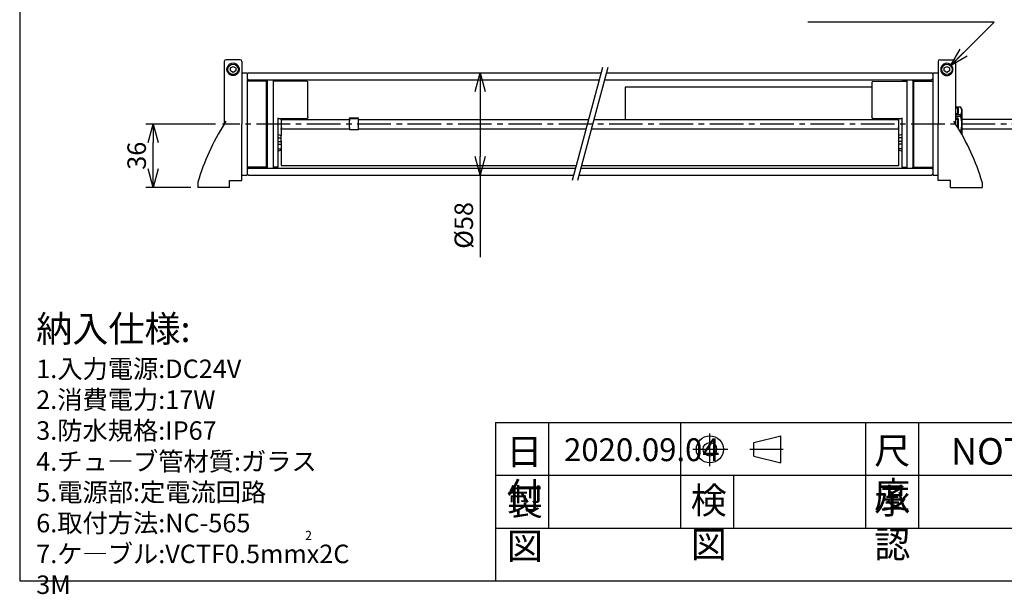
# Model space of a CAD drawing. Units: millimetres. Extents: x 0 to 840, y -20 to 570.
# Drawn here: x 0 to 559, y -8 to 319 of the extents above; entities that cross this region are included whole.
import ezdxf

# ---------------------------------------------------------------- set-up
doc = ezdxf.new("R2010")
doc.units = ezdxf.units.MM
doc.header["$PDMODE"] = 3
doc.linetypes.add('CENTER2', pattern=[28.575, 19.05, -3.175, 3.175, -3.175])
for name, color, linetype in [('center', 1, 'CENTER2'), ('contour', 2, 'Continuous'), ('dim', 3, 'Continuous'), ('mark', 6, 'Continuous'), ('section', 5, 'Continuous')]:
    doc.layers.add(name, color=color, linetype=linetype)
doc.layers.add('frame', color=9, linetype='Continuous', lineweight=30)
doc.styles.add('JL', font='MS Mincho.ttf', dxfattribs={"width": 0.5, "height": 10})
doc.styles.get("Standard").update_dxf_attribs({"font": 'txt.shx', "bigfont": 'bigfont.shx'})
doc.dimstyles.get("Standard").update_dxf_attribs({"dimscale": 3, "dimtxt": 3.5, "dimasz": 3.5, "dimexe": 1.35, "dimexo": 1.35, "dimgap": 1.35, "dimtad": 1, "dimdsep": 46, "dimtxsty": 'Standard', "dimblk": 'OPEN30', "dimcen": 0.09, "dimclrd": 256, "dimclre": 256, "dimclrt": 3, "dimazin": 2, "dimtfac": 1, "dimtmove": 0, "dimatfit": 3, "dimldrblk": 'OPEN30', "dimfxl": 0.18, "dimtolj": 1, "dimtzin": 0, "dimarcsym": 0})

# ---------------------------------------------------------------- blocks, each defined once
blk = doc.blocks.new('_Open30')
at = {"color": 0, "linetype": 'ByBlock', "lineweight": -2}
for p, q in [((-1, 0.268), (0, 0)), ((0, 0), (-1, -0.268)), ((0, 0), (-1, 0))]:
    blk.add_line(p, q, dxfattribs=at)
blk = doc.blocks.new('*D32')
at = {"layer": 'Defpoints', "color": 0, "transparency": 16777216}
for p in [(75.67, 259.32), (115.08, 259.32), (101.08, 223.32)]:
    blk.add_point(p, dxfattribs=at)
at = {"layer": 'mark', "linetype": 'ByBlock', "lineweight": -2, "transparency": 16777216}
for p, q in [((111.03, 259.32), (71.62, 259.32)), ((75.67, 233.82), (75.67, 248.82)), ((97.03, 223.32), (71.62, 223.32))]:
    blk.add_line(p, q, dxfattribs=at)
at = {"layer": 'mark', "lineweight": -2, "transparency": 16777216, "xscale": 10.5, "yscale": 10.5, "zscale": 10.5}
for p, rotation in [((75.67, 259.32), 90), ((75.67, 223.32), 270)]:
    blk.add_blockref('_Open30', p, dxfattribs=dict(at, rotation=rotation))
at = {"layer": 'mark', "color": 3, "transparency": 16777216, "insert": (66.37, 241.32), "char_height": 10.5, "attachment_point": 5, "rotation": 90}
blk.add_mtext('\\A1;36', dxfattribs=at)
blk = doc.blocks.new('*D33')
at = {"layer": 'Defpoints', "color": 0, "transparency": 16777216}
for p in [(261.28, 288.32), (261.28, 230.32), (261.28, 230.32)]:
    blk.add_point(p, dxfattribs=at)
at = {"layer": 'mark', "linetype": 'ByBlock', "lineweight": -2, "transparency": 16777216}
for p, q in [((261.28, 277.82), (261.28, 240.82)), ((261.28, 230.32), (261.28, 183.72))]:
    blk.add_line(p, q, dxfattribs=at)
at = {"layer": 'mark', "lineweight": -2, "transparency": 16777216, "xscale": 10.5, "yscale": 10.5, "zscale": 10.5}
for p, rotation in [((261.28, 288.32), 90), ((261.28, 230.32), 270)]:
    blk.add_blockref('_Open30', p, dxfattribs=dict(at, rotation=rotation))
at = {"layer": 'mark', "color": 3, "transparency": 16777216, "insert": (251.98, 201.77), "char_height": 10.5, "attachment_point": 5, "rotation": 90}
blk.add_mtext('\\A1;%%C58', dxfattribs=at)

msp = doc.modelspace()

# ---------------------------------------------------------------- linework, layer by layer
for p, q in [((391.625, 65.146), (391.625, 83.673)), ((416.568, 70.876), (416.568, 78.551)), ((431.917, 67.039), (431.917, 82.388)), ((382.034, 74.714), (401.789, 74.714)), ((414.359, 74.714), (433.295, 74.714)), ((416.568, 70.876), (431.917, 67.039))]:
    msp.add_line(p, q)
at = {"ltscale": 5}
msp.add_line((416.568, 78.551), (431.917, 82.388), dxfattribs=at)
for radius in [7.675, 3.837]:
    msp.add_circle((391.625, 74.714), radius)
at = {"layer": 'center'}
msp.add_line((582.081, 259.322), (115.081, 259.322), dxfattribs=at)
at = {"layer": 'contour', "extrusion": (0, 1, 0)}
for p, q in [((116.081, 294.822), (116.081, 291.648)), ((116.081, 291.648), (116.081, 283.785)), ((125.081, 295.822), (117.081, 295.822)), ((119.581, 291.188), (121.081, 292.054)), ((119.581, 289.456), (119.581, 291.188)), ((121.081, 292.054), (122.581, 291.188)), ((122.581, 291.188), (122.581, 289.456)), ((126.081, 294.822), (126.081, 291.648)), ((126.081, 291.648), (126.081, 284.659)), ((521.081, 294.822), (521.081, 291.648)), ((521.081, 291.648), (521.081, 284.659)), ((522.081, 295.822), (530.081, 295.822)), ((524.581, 291.188), (526.081, 292.054)), ((524.581, 289.456), (524.581, 291.188)), ((526.081, 292.054), (527.581, 291.188)), ((527.581, 291.188), (527.581, 289.456)), ((531.081, 294.822), (531.081, 291.648)), ((531.081, 291.648), (531.081, 283.785)), ((121.081, 288.59), (119.581, 289.456)), ((122.581, 289.456), (121.081, 288.59)), ((126.081, 288.322), (129.081, 288.322)), ((129.081, 288.322), (129.081, 230.322)), ((518.081, 288.322), (518.081, 230.322)), ((518.081, 288.322), (521.081, 288.322)), ((526.081, 288.59), (524.581, 289.456)), ((527.581, 289.456), (526.081, 288.59)), ((116.081, 283.785), (116.081, 259.322)), ((126.081, 284.659), (126.081, 259.322)), ((126.081, 284.659), (126.081, 259.322)), ((140.081, 283.722), (129.081, 283.722)), ((140.081, 234.922), (140.081, 283.722)), ((140.245, 283.452), (140.081, 283.722)), ((140.245, 283.464), (140.245, 235.179)), ((140.435, 284.322), (140.435, 234.322)), ((140.435, 284.322), (143.803, 284.322)), ((143.803, 284.322), (143.803, 234.322)), ((144.166, 283.722), (143.803, 284.322)), ((146.581, 283.722), (144.166, 283.722)), ((163.09, 283.434), (146.581, 283.722)), ((163.581, 263.322), (163.581, 282.934)), ((483.581, 280.272), (343.581, 280.272)), ((483.581, 282.934), (483.581, 263.322)), ((484.073, 283.434), (500.581, 283.722)), ((500.581, 283.722), (502.996, 283.722)), ((502.996, 283.722), (503.36, 284.322)), ((503.36, 284.322), (503.36, 234.322)), ((503.36, 284.322), (506.728, 284.322)), ((506.728, 284.322), (506.728, 234.322)), ((506.918, 283.452), (507.081, 283.722)), ((506.918, 283.464), (506.918, 235.179)), ((507.081, 283.722), (507.081, 234.922)), ((507.081, 283.722), (518.081, 283.722)), ((521.081, 284.659), (521.081, 259.322)), ((521.081, 284.659), (521.081, 259.322)), ((531.081, 283.785), (531.081, 259.322)), ((146.581, 234.922), (146.581, 262.895)), ((187.221, 262.422), (187.221, 262.77)), ((187.221, 262.77), (192.221, 262.77)), ((192.221, 262.422), (192.221, 262.77)), ((500.581, 262.895), (500.581, 234.922)), ((126.081, 227.322), (126.081, 259.322)), ((148.281, 261.972), (148.281, 261.954)), ((148.281, 261.972), (187.221, 261.972)), ((148.281, 261.954), (148.281, 256.689)), ((187.221, 262.422), (187.221, 261.222)), ((187.221, 262.422), (192.221, 262.422)), ((187.221, 257.422), (187.221, 261.222)), ((187.221, 257.422), (187.221, 256.222)), ((192.221, 261.222), (192.221, 262.422)), ((192.221, 261.972), (322.791, 261.972)), ((192.221, 257.422), (192.221, 261.222)), ((192.221, 256.222), (192.221, 257.422)), ((325.791, 261.972), (498.881, 261.972)), ((325.791, 261.972), (498.881, 261.972)), ((484.073, 261.972), (484.073, 262.461)), ((487.881, 261.972), (487.881, 262.322)), ((498.881, 261.954), (498.881, 261.972)), ((498.881, 256.689), (498.881, 261.954)), ((521.081, 227.322), (521.081, 259.322)), ((146.581, 253.422), (148.281, 252.742)), ((146.581, 251.422), (148.281, 251.422)), ((148.281, 256.689), (148.281, 256.672)), ((148.281, 256.672), (148.281, 256.196)), ((148.281, 256.672), (187.221, 256.672)), ((148.281, 256.102), (148.281, 256.196)), ((148.281, 256.102), (148.281, 252.99)), ((148.281, 252.99), (148.281, 252.896)), ((148.281, 249.856), (148.281, 252.896)), ((187.221, 256.222), (192.221, 256.222)), ((192.221, 256.672), (321.371, 256.672)), ((324.371, 256.672), (498.881, 256.672)), ((324.371, 256.672), (498.881, 256.672)), ((498.881, 256.672), (498.881, 256.689)), ((498.881, 256.196), (498.881, 256.672)), ((498.881, 256.102), (498.881, 256.196)), ((498.881, 252.99), (498.881, 256.102)), ((500.581, 253.422), (498.881, 252.742)), ((498.881, 252.896), (498.881, 252.99)), ((498.881, 249.856), (498.881, 252.896)), ((500.581, 251.422), (498.881, 251.422)), ((146.581, 249.422), (148.281, 249.422)), ((146.581, 247.822), (148.281, 247.822)), ((148.281, 249.856), (148.281, 249.775)), ((148.281, 249.775), (148.281, 235.722)), ((498.881, 249.775), (498.881, 249.856)), ((498.881, 235.722), (498.881, 249.775)), ((500.581, 249.422), (498.881, 249.422)), ((500.581, 247.822), (498.881, 247.822)), ((146.581, 245.322), (148.281, 245.322)), ((146.581, 243.822), (148.281, 244.672)), ((500.581, 245.322), (498.881, 245.322)), ((498.881, 244.672), (500.581, 243.822)), ((140.081, 234.922), (129.081, 234.922)), ((140.245, 235.192), (140.081, 234.922)), ((144.166, 234.922), (143.803, 234.322)), ((146.581, 234.922), (144.166, 234.922)), ((148.281, 235.722), (315.758, 235.722)), ((318.758, 235.722), (498.881, 235.722)), ((500.581, 234.922), (502.996, 234.922)), ((502.996, 234.922), (503.36, 234.322)), ((506.918, 235.192), (507.081, 234.922)), ((507.081, 234.922), (518.081, 234.922)), ((126.081, 230.322), (129.081, 230.322)), ((140.435, 234.322), (143.803, 234.322)), ((140.831, 234.322), (142.831, 234.322)), ((503.36, 234.322), (506.728, 234.322)), ((518.081, 230.322), (521.081, 230.322)), ((101.081, 226.322), (101.081, 223.322)), ((119.081, 227.322), (126.081, 227.322)), ((119.081, 223.322), (119.081, 227.322)), ((528.081, 227.322), (521.081, 227.322)), ((528.081, 223.322), (528.081, 227.322)), ((546.081, 226.322), (546.081, 223.322)), ((119.081, 223.322), (101.081, 223.322)), ((528.081, 223.322), (546.081, 223.322))]:
    msp.add_line(p, q, dxfattribs=at)
at = {"layer": 'contour'}
for p, q in [((129.081, 287.522), (129.881, 288.322)), ((129.881, 284.322), (129.081, 285.122)), ((129.881, 288.322), (329.852, 288.322)), ((332.852, 288.322), (517.281, 288.322)), ((517.281, 288.322), (518.081, 287.522)), ((518.081, 285.122), (517.281, 284.322)), ((129.881, 284.322), (328.78, 284.322)), ((331.78, 284.322), (517.281, 284.322)), ((343.581, 280.272), (343.581, 261.972)), ((533.995, 268.822), (531.081, 268.822)), ((531.081, 268.559), (532.081, 268.559)), ((532.081, 268.559), (532.081, 265.322)), ((532.581, 268.271), (532.581, 265.322)), ((534.581, 267.822), (534.004, 268.822)), ((531.081, 265.322), (532.081, 265.322)), ((532.081, 264.822), (531.081, 264.822)), ((533.995, 264.544), (531.081, 264.544)), ((533.995, 263.599), (531.081, 263.599)), ((531.081, 262.822), (532.081, 262.822)), ((532.081, 265.322), (532.581, 265.322)), ((532.081, 265.322), (532.081, 264.822)), ((532.081, 262.822), (532.081, 262.082)), ((534.581, 267.822), (534.581, 266.683)), ((534.581, 266.683), (534.581, 259.322)), ((531.081, 262.082), (532.081, 262.082)), ((532.081, 262.082), (532.081, 257.724)), ((532.581, 262.322), (532.581, 256.906)), ((534.581, 262.072), (580.818, 262.072)), ((534.581, 259.322), (534.581, 253.487)), ((533.995, 255.044), (533.688, 255.044)), ((534.581, 256.572), (579.345, 256.572)), ((129.881, 234.322), (129.081, 233.522)), ((129.081, 231.122), (129.881, 230.322)), ((129.881, 234.322), (315.383, 234.322)), ((129.881, 230.322), (314.311, 230.322)), ((317.311, 230.322), (517.281, 230.322)), ((318.383, 234.322), (517.281, 234.322)), ((518.081, 233.522), (517.281, 234.322)), ((517.281, 230.322), (518.081, 231.122))]:
    msp.add_line(p, q, dxfattribs=at)
for centre in [(121.081, 290.322), (526.081, 290.322)]:
    msp.add_circle(centre, 2.98, dxfattribs=at)
for centre, radius, start, end in [((117.081, 294.822), 1, 90, 180), ((121.081, 290.322), 3.5, 22.27104, 157.72896), ((125.081, 294.822), 1, 0, 90), ((522.081, 294.822), 1, 90, 180), ((526.081, 290.322), 3.5, 22.27104, 157.72896), ((530.081, 294.822), 1, 0, 90), ((142.276, 283.464), 2.031, 155.03251, 180), ((163.081, 282.934), 0.5, 0, 89), ((484.081, 282.934), 0.5, 91, 180), ((504.887, 283.464), 2.031, 0, 24.96749), ((532.081, 265.322), 0.5, 270, 0), ((532.081, 262.322), 0.5, 0, 90), ((225.773, 189.553), 130, 147.54177, 163.57032), ((421.39, 189.553), 130, 16.42968, 32.45823), ((142.276, 235.179), 2.031, 180, 204.96749), ((504.887, 235.179), 2.031, 335.03251, 0)]:
    msp.add_arc(centre, radius, start, end, dxfattribs=at)
for centre, major_axis, ratio, start_param, end_param in [((532.081, 268.271), (-0.5, 0), 0.5773503, 3.1415927, 4.712389), ((532.081, 262.322), (0.5, 0), 0.48, 4.712389, 6.2831853)]:
    msp.add_ellipse(centre, major_axis=major_axis, ratio=ratio, start_param=start_param, end_param=end_param, dxfattribs=at)
for points, knots in [([(124.32, 291.648), (124.408, 291.434), (124.474, 291.211), (124.561, 290.764), (124.581, 290.538), (124.581, 290.091), (124.558, 289.856), (124.464, 289.392), (124.393, 289.164), (124.208, 288.731), (124.094, 288.525), (123.833, 288.146), (123.686, 287.973), (123.379, 287.673), (123.209, 287.534), (122.838, 287.286), (122.636, 287.178), (122.212, 287.002), (121.989, 286.934), (121.537, 286.844), (121.307, 286.822), (120.856, 286.822), (120.626, 286.844), (120.173, 286.934), (119.951, 287.002), (119.527, 287.178), (119.325, 287.286), (118.954, 287.534), (118.784, 287.673), (118.477, 287.973), (118.33, 288.146), (118.069, 288.525), (117.955, 288.731), (117.77, 289.164), (117.699, 289.392), (117.605, 289.856), (117.581, 290.091), (117.581, 290.538), (117.602, 290.764), (117.689, 291.211), (117.755, 291.434), (117.843, 291.648)], [3.9861105, 3.9861105, 3.9861105, 3.9861105, 4.6419689, 4.6419689, 5.3011184, 5.3011184, 6.0027608, 6.0027608, 6.7044033, 6.7044033, 7.4060457, 7.4060457, 8.1076882, 8.1076882, 8.7830903, 8.7830903, 9.4584923, 9.4584923, 10.1338944, 10.1338944, 10.8092965, 10.8092965, 11.4846986, 11.4846986, 12.1601007, 12.1601007, 12.8355028, 12.8355028, 13.5109049, 13.5109049, 14.2125473, 14.2125473, 14.9141898, 14.9141898, 15.6158322, 15.6158322, 16.3174747, 16.3174747, 16.9766241, 16.9766241, 17.6324825, 17.6324825, 17.6324825, 17.6324825]), ([(522.843, 291.648), (522.755, 291.434), (522.689, 291.211), (522.602, 290.764), (522.581, 290.538), (522.581, 290.091), (522.605, 289.856), (522.699, 289.392), (522.77, 289.164), (522.955, 288.731), (523.069, 288.525), (523.33, 288.146), (523.477, 287.973), (523.784, 287.673), (523.954, 287.534), (524.325, 287.286), (524.527, 287.178), (524.951, 287.002), (525.173, 286.934), (525.626, 286.844), (525.856, 286.822), (526.307, 286.822), (526.537, 286.844), (526.989, 286.934), (527.212, 287.002), (527.636, 287.178), (527.838, 287.286), (528.209, 287.534), (528.379, 287.673), (528.686, 287.973), (528.833, 288.146), (529.094, 288.525), (529.208, 288.731), (529.393, 289.164), (529.464, 289.392), (529.558, 289.856), (529.581, 290.091), (529.581, 290.538), (529.561, 290.764), (529.474, 291.211), (529.408, 291.434), (529.32, 291.648)], [3.9861105, 3.9861105, 3.9861105, 3.9861105, 4.6419689, 4.6419689, 5.3011184, 5.3011184, 6.0027608, 6.0027608, 6.7044033, 6.7044033, 7.4060457, 7.4060457, 8.1076882, 8.1076882, 8.7830903, 8.7830903, 9.4584923, 9.4584923, 10.1338944, 10.1338944, 10.8092965, 10.8092965, 11.4846986, 11.4846986, 12.1601007, 12.1601007, 12.8355028, 12.8355028, 13.5109049, 13.5109049, 14.2125473, 14.2125473, 14.9141898, 14.9141898, 15.6158322, 15.6158322, 16.3174747, 16.3174747, 16.9766241, 16.9766241, 17.6324825, 17.6324825, 17.6324825, 17.6324825]), ([(163.581, 263.322), (163.581, 263.256), (163.575, 263.19), (163.541, 263.022), (163.504, 262.922), (163.407, 262.751), (163.351, 262.677), (163.195, 262.521), (163.083, 262.447), (162.843, 262.348), (162.711, 262.322), (162.581, 262.322)], [0, 0, 0, 0, 0.09953358, 0.09953358, 0.2587873, 0.2587873, 0.39657535, 0.39657535, 0.59143901, 0.59143901, 0.78625877, 0.78625877, 0.78625877, 0.78625877]), ([(484.581, 262.322), (484.529, 262.322), (484.476, 262.326), (484.346, 262.347), (484.271, 262.368), (484.162, 262.413), (484.125, 262.431), (483.994, 262.505), (483.908, 262.574), (483.741, 262.761), (483.669, 262.888), (483.597, 263.12), (483.581, 263.221), (483.581, 263.322)], [0, 0, 0, 0, 0.07888137, 0.07888137, 0.19481977, 0.19481977, 0.25648295, 0.25648295, 0.41934949, 0.41934949, 0.63349822, 0.63349822, 0.78625877, 0.78625877, 0.78625877, 0.78625877]), ([(116.081, 259.322), (116.203, 259.513), (116.326, 259.705), (116.658, 260.222), (116.869, 260.547), (117.081, 260.87)], [5.4940796, 5.4940796, 5.4940796, 5.4940796, 6.1178194, 6.1178194, 7.1814785, 7.1814785, 7.1814785, 7.1814785]), ([(162.581, 262.322), (159.581, 262.322), (156.582, 262.322), (151.248, 262.322), (148.915, 262.322), (146.581, 262.322)], [0, 0, 0, 0, 9.0012249, 9.0012249, 16.0024913, 16.0024913, 16.0024913, 16.0024913]), ([(148.781, 261.322), (148.717, 261.395), (148.648, 261.474), (148.516, 261.626), (148.454, 261.699), (148.372, 261.803), (148.339, 261.845), (148.294, 261.913), (148.281, 261.939), (148.281, 261.954)], [0, 0, 0, 0, 0.29163025, 0.29163025, 0.58326049, 0.58326049, 0.78075838, 0.78075838, 0.97825626, 0.97825626, 0.97825626, 0.97825626]), ([(148.281, 256.689), (148.281, 256.705), (148.294, 256.731), (148.339, 256.799), (148.372, 256.841), (148.454, 256.944), (148.516, 257.017), (148.648, 257.169), (148.717, 257.249), (148.781, 257.322)], [2.51624192, 2.51624192, 2.51624192, 2.51624192, 2.7137398, 2.7137398, 2.91123769, 2.91123769, 3.20286794, 3.20286794, 3.49449818, 3.49449818, 3.49449818, 3.49449818]), ([(500.581, 262.322), (497.998, 262.322), (495.415, 262.322), (490.081, 262.322), (487.331, 262.322), (484.581, 262.322)], [0.5000778, 0.5000778, 0.5000778, 0.5000778, 8.2512846, 8.2512846, 16.5025691, 16.5025691, 16.5025691, 16.5025691]), ([(498.881, 261.954), (498.881, 261.937), (498.866, 261.907), (498.812, 261.829), (498.774, 261.781), (498.687, 261.674), (498.628, 261.605), (498.505, 261.463), (498.441, 261.389), (498.381, 261.322)], [2.51565993, 2.51565993, 2.51565993, 2.51565993, 2.73507136, 2.73507136, 2.95448278, 2.95448278, 3.22449048, 3.22449048, 3.49449818, 3.49449818, 3.49449818, 3.49449818]), ([(498.381, 257.322), (498.441, 257.254), (498.505, 257.181), (498.628, 257.038), (498.687, 256.97), (498.774, 256.863), (498.812, 256.815), (498.866, 256.736), (498.881, 256.706), (498.881, 256.689)], [0, 0, 0, 0, 0.2700077, 0.2700077, 0.5400154, 0.5400154, 0.75942683, 0.75942683, 0.97883825, 0.97883825, 0.97883825, 0.97883825]), ([(531.081, 259.322), (530.96, 259.513), (530.837, 259.705), (530.504, 260.222), (530.293, 260.547), (530.081, 260.87)], [5.4940796, 5.4940796, 5.4940796, 5.4940796, 6.1178194, 6.1178194, 7.1814785, 7.1814785, 7.1814785, 7.1814785])]:
    msp.add_open_spline(points, degree=3, knots=knots, dxfattribs=at)
for points, weights in [([(534.581, 266.683), (534.581, 267.692), (533.995, 268.822)], [1, 1.07449146366, 1.08944405132]), ([(533.995, 268.822), (534.004, 268.822), (534.004, 268.822)], [1.31093092414, 1.31201069633, 1.31201069633]), ([(533.995, 264.544), (534.581, 265.674), (534.581, 266.683)], [1.08944405132, 1.07449146366, 1]), ([(533.995, 263.599), (534.013, 264.072), (533.995, 264.544)], [1.31093092414, 1.31309046852, 1.31093092414]), ([(534.581, 259.322), (534.581, 261.34), (533.995, 263.599)], [1, 1.07449146366, 1.08944405132]), ([(533.995, 255.044), (534.581, 257.304), (534.581, 259.322)], [1.08944405132, 1.07449146366, 1]), ([(534.004, 254.499), (534.005, 254.772), (533.995, 255.044)], [1.31198517367, 1.31217670434, 1.31093092414])]:
    msp.add_rational_spline(points, weights, degree=2, dxfattribs=at)
at = {"layer": 'frame'}
for p, q in [((270, 90), (840, 90)), ((270, 90), (270, 0)), ((300, 90), (300, 30)), ((375, 90), (375, 30)), ((480, 90), (480, 30)), ((510, 90), (510, 30)), ((270, 60), (585, 60)), ((405, 60), (405, 30)), ((270, 30), (840, 30))]:
    msp.add_line(p, q, dxfattribs=at)
msp.add_lwpolyline([(840, 0), (840, 570), (0, 570), (0, 0)], close=True, dxfattribs=at)
at = {"layer": 'section'}
for p, q in [((330.656, 291.322), (313.507, 227.322)), ((333.656, 291.322), (316.507, 227.322))]:
    msp.add_line(p, q, dxfattribs=at)

# ---------------------------------------------------------------- texts
at = {"attachment_point": 1, "style": 'JL'}
for s, insert, char_height in [('\\Ftxt.shx,bigfont.shx|c128;日 付', (276.037, 80.974), 15), ('{\\Ftxt,bigfont|c128;20\\Ftxt,bigfont|c136;20.09.04}', (308.88, 80.949), 12.95455), ('\\Ftxt.shx,bigfont.shx|c128;尺 度', (484.87, 81.395), 15), ('{\\Ftxt,bigfont|c128;NOT/S}', (528.404, 81.058), 15), ('\\Ftxt.shx,bigfont.shx|c128;製 図', (276.458, 52.307), 15), ('\\Ftxt.shx,bigfont.shx|c128;検 図', (380.717, 53.202), 15), ('\\Ftxt.shx,bigfont.shx|c128;承 認', (484.925, 53.202), 15)]:
    msp.add_mtext(s, dxfattribs=dict(at, insert=insert, char_height=char_height))
at = {"layer": 'dim', "insert": (9.387, 150.63), "char_height": 10, "attachment_point": 1}
msp.add_mtext('{\\H1.5x;納入仕様:\\P\\H0.7x;1.入力電源:\\Ftxt,bigfont|c136;DC24V\\Ftxt,bigfont|c128;\\P2.消費電力:\\Ftxt,bigfont|c136;17\\Ftxt,bigfont|c128;W\\P\\Ftxt,bigfont|c136;3.\\Ftxt,bigfont|c128;防水規格:IP67\\P\\Ftxt,bigfont|c136;4\\Ftxt,bigfont|c128;.チュ―ブ管材質:ガラス\\P\\Ftxt,bigfont|c136;5.\\Ftxt,bigfont|c128;電源部:定電流回路\\Ftxt,bigfont|c136;\\P6.\\Ftxt,bigfont|c128;取付方法:NC-565\\P\\Ftxt,bigfont|c136;7.\\Ftxt,bigfont|c128;ケ―ブル:\\Ftxt,bigfont|c136;VCTF0.5mmx2C 3M}', dxfattribs=at)
at = {"layer": 'dim', "insert": (161.895, 28.452), "char_height": 5.25, "attachment_point": 1}
msp.add_mtext_dynamic_manual_height_columns('{\\Ftxt,bigfont|c136;2}', width=39.49712, gutter_width=12.5, heights=[0], dxfattribs=at)

# ---------------------------------------------------------------- dimensions: what is measured, and where the dimension line sits
at = {"layer": 'mark'}
dim = msp.add_linear_dim(base=(261.281, 230.322), p1=(261.281, 288.322), p2=(261.281, 230.322), angle=90, text='%%C<>', dimstyle='Standard', override={"dimarcsym": 1}, dxfattribs=at)
dim.commit()
dim.dimension.update_dxf_attribs({"geometry": '*D33', "text_midpoint": (261.281, 201.772), "dimtype": 160})
dim = msp.add_linear_dim(base=(75.673, 259.322), p1=(101.081, 223.322), p2=(115.081, 259.322), angle=90, dimstyle='Standard', override={"dimarcsym": 1}, dxfattribs=at)
dim.commit()
dim.dimension.update_dxf_attribs({"geometry": '*D32', "text_midpoint": (66.373, 241.322)})

# ---------------------------------------------------------------- leaders
msp.add_leader([(528.189, 292.429), (552.847, 317.087), (447.285, 317.087)], dimstyle='Standard', override={"dimgap": 1.35, "dimtad": 0, "dimarcsym": 1}, dxfattribs=at)

doc.saveas('drawing.dxf')
